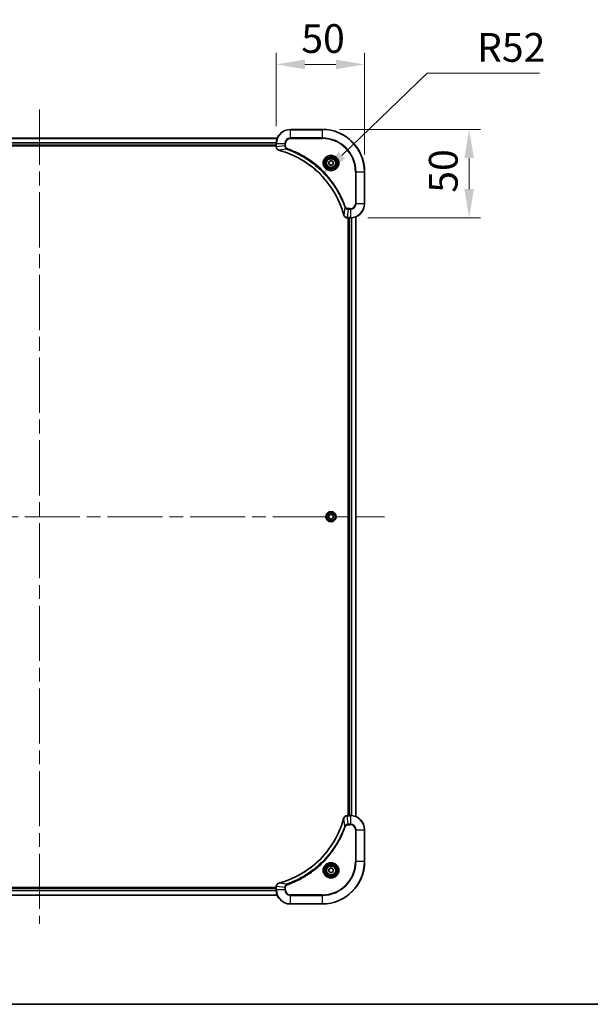
# Model space of a CAD drawing. Units: millimetres. Extents: x 0 to 10422, y 0 to 1827.
# Drawn here: x 3129 to 3452, y 0 to 557 of the extents above; entities that cross this region are included whole.
import ezdxf

# ---------------------------------------------------------------- set-up
doc = ezdxf.new("R2010")
doc.units = ezdxf.units.MM
doc.header["$LTSCALE"] = 5.5
doc.linetypes.add('CHAIN', pattern=[0.3543, 0.2362, -0.0295, 0.0591, -0.0295])
doc.layers.get('Defpoints').update_dxf_attribs({"lineweight": 25})
for name, color, linetype, lineweight in [('Border (ISO)', 7, 'Continuous', 35), ('Centerline (ISO)', 131, 'Continuous', 18), ('Dimension (ISO)', 7, 'Continuous', 18), ('Dimension (ISO) @ 1', 7, 'Continuous', 18), ('Visible (ISO)', 7, 'Continuous', 35), ('Visible Narrow (ISO)', 7, 'Continuous', 25)]:
    doc.layers.add(name, color=color, linetype=linetype, lineweight=lineweight)
doc.styles.add('Note Text (TK)', font='MS PGothic.ttf')
doc.dimstyles.new('Default - Method 1b (TK)', dxfattribs={"dimscale": 5.5, "dimtxt": 2.5, "dimasz": 2.5, "dimexe": 1, "dimexo": 1.5, "dimgap": 1, "dimtad": 1, "dimrnd": 1e-08, "dimdsep": 46, "dimtxsty": 'Note Text (TK)', "dimcen": 0.09, "dimdle": 5, "dimclrd": 100, "dimclre": 100, "dimclrt": 7, "dimadec": 1, "dimazin": 1, "dimtfac": 1, "dimtmove": 0, "dimatfit": 3, "dimfxl": 1, "dimtolj": 1, "dimlwd": -1, "dimlwe": -1, "dimarcsym": 0})

# ---------------------------------------------------------------- blocks, each defined once
blk = doc.blocks.new('図面枠 tk図枠')
at = {"layer": 'Border (ISO)'}
blk.add_line((14.5, 8), (405.5, 8), dxfattribs=at)
blk = doc.blocks.new('*D81')
at = {"layer": 'Defpoints', "color": 0}
for p in [(3324.07, 531.49), (3274.07, 486.74), (3324.07, 470.74)]:
    blk.add_point(p, dxfattribs=at)
at = {"layer": 'Dimension (ISO)', "color": 100}
for p, q in [((3274.07, 496.49), (3274.07, 537.99)), ((3324.07, 480.49), (3324.07, 537.99)), ((3290.32, 531.49), (3307.82, 531.49))]:
    blk.add_line(p, q, dxfattribs=at)
for points in [[(3290.32, 534.2), (3290.32, 528.78), (3274.07, 531.49)], [(3307.82, 534.2), (3307.82, 528.78), (3324.07, 531.49)]]:
    blk.add_solid(points, dxfattribs=at)
at = {"layer": 'Dimension (ISO)', "color": 7, "insert": (3288.26, 546.12), "char_height": 16.25, "attachment_point": 4, "style": 'Note Text (TK)'}
blk.add_mtext('\\A1;50', dxfattribs=at)
blk = doc.blocks.new('*D82')
at = {"layer": 'Defpoints', "color": 0}
for p in [(3300.07, 494.74), (3316.07, 444.74), (3383.2, 444.74)]:
    blk.add_point(p, dxfattribs=at)
at = {"layer": 'Dimension (ISO)', "color": 100}
for p, q in [((3309.82, 494.74), (3389.7, 494.74)), ((3383.2, 478.49), (3383.2, 460.99)), ((3325.82, 444.74), (3389.7, 444.74))]:
    blk.add_line(p, q, dxfattribs=at)
for points in [[(3380.49, 478.49), (3385.91, 478.49), (3383.2, 494.74)], [(3380.49, 460.99), (3385.91, 460.99), (3383.2, 444.74)]]:
    blk.add_solid(points, dxfattribs=at)
at = {"layer": 'Dimension (ISO)', "color": 7, "insert": (3368.57, 458.93), "char_height": 16.25, "attachment_point": 4, "rotation": 90, "style": 'Note Text (TK)'}
blk.add_mtext('\\A1;50', dxfattribs=at)
blk = doc.blocks.new('*D83')
at = {"layer": 'Defpoints', "color": 0}
for p in [(3299.54, 468.79), (3262.06, 432.73)]:
    blk.add_point(p, dxfattribs=at)
at = {"layer": 'Dimension (ISO)', "color": 100}
for p, q in [((3359.52, 526.48), (3311.25, 480.05)), ((3422.92, 526.48), (3359.52, 526.48))]:
    blk.add_line(p, q, dxfattribs=at)
blk.add_solid([(3309.38, 482), (3313.13, 478.1), (3299.54, 468.79)], dxfattribs=at)
at = {"layer": 'Dimension (ISO)', "color": 7, "insert": (3387.65, 541.1), "char_height": 16.25, "attachment_point": 4, "style": 'Note Text (TK)'}
blk.add_mtext('\\A1;R52', dxfattribs=at)

msp = doc.modelspace()

# ---------------------------------------------------------------- linework, layer by layer
at = {"layer": 'Centerline (ISO)', "linetype": 'CHAIN', "ltscale": 23.990969}
for p, q in [((3140.0663, 505.917), (3140.0663, 45.5561)), ((2944.8858, 275.7365), (3335.2467, 275.7365))]:
    msp.add_line(p, q, dxfattribs=at)
at = {"layer": 'Visible (ISO)'}
for p, q in [((3300.0663, 494.7365), (3282.0663, 494.7365)), ((3005.4825, 489.7365), (3274.6501, 489.7365)), ((3006.0663, 485.7365), (3274.0663, 485.7365)), ((3006.0663, 485.4365), (3274.0663, 485.4365)), ((3274.0663, 486.7365), (3274.0663, 484.9055)), ((3274.0663, 484.8902), (3274.0663, 484.9055)), ((3303.8163, 476.4582), (3305.0663, 477.1799)), ((3303.8163, 475.0149), (3303.8163, 476.4582)), ((3305.0663, 474.2932), (3303.8163, 475.0149)), ((3305.0663, 477.1799), (3306.3163, 476.4582)), ((3306.3163, 475.0149), (3305.0663, 474.2932)), ((3306.3163, 476.4582), (3306.3163, 475.0149)), ((3324.0663, 452.7365), (3324.0663, 470.7365)), ((3314.2352, 444.7365), (3314.2199, 444.7365)), ((3314.2352, 444.7365), (3316.0663, 444.7365)), ((3314.7663, 444.7365), (3314.7663, 106.7365)), ((3315.0663, 444.7365), (3315.0663, 106.7365)), ((3319.0663, 445.3203), (3319.0663, 106.1527)), ((3303.8163, 276.4582), (3305.0663, 277.1799)), ((3303.8163, 275.0149), (3303.8163, 276.4582)), ((3305.0663, 274.2932), (3303.8163, 275.0149)), ((3305.0663, 277.1799), (3306.3163, 276.4582)), ((3306.3163, 275.0149), (3305.0663, 274.2932)), ((3306.3163, 276.4582), (3306.3163, 275.0149)), ((3314.2199, 106.7365), (3314.2352, 106.7365)), ((3316.0663, 106.7365), (3314.2352, 106.7365)), ((3324.0663, 80.7365), (3324.0663, 98.7365)), ((3303.8163, 76.4582), (3305.0663, 77.1799)), ((3303.8163, 75.0149), (3303.8163, 76.4582)), ((3305.0663, 74.2932), (3303.8163, 75.0149)), ((3305.0663, 77.1799), (3306.3163, 76.4582)), ((3306.3163, 75.0149), (3305.0663, 74.2932)), ((3306.3163, 76.4582), (3306.3163, 75.0149)), ((3274.6501, 61.7365), (3005.4825, 61.7365)), ((3274.0663, 66.0365), (3006.0663, 66.0365)), ((3274.0663, 65.7365), (3006.0663, 65.7365)), ((3274.0663, 66.5676), (3274.0663, 66.5829)), ((3274.0663, 66.5676), (3274.0663, 64.7365)), ((3282.0663, 56.7365), (3300.0663, 56.7365))]:
    msp.add_line(p, q, dxfattribs=at)
for centre, radius in [((3305.0663, 475.7365), 3.25), ((3305.0663, 475.7365), 2.75), ((3305.0663, 275.7365), 2.9), ((3305.0663, 75.7365), 3.25), ((3305.0663, 75.7365), 2.75)]:
    msp.add_circle(centre, radius, dxfattribs=at)
for centre, radius, start, end in [((3282.0663, 486.7365), 8, 90, 180), ((3300.0663, 470.7365), 24, 0, 90), ((3316.0663, 452.7365), 8, 270, 0), ((3316.0663, 98.7365), 8, 0, 90), ((3300.0663, 80.7365), 24, 270, 0), ((3282.0663, 64.7365), 8, 180, 270)]:
    msp.add_arc(centre, radius, start, end, dxfattribs=at)
for points, knots in [([(3274.0663, 484.8902), (3274.0663, 484.3904), (3274.2626, 483.8928), (3274.6018, 483.5281), (3274.8561, 483.2546), (3275.1894, 483.0547), (3275.5477, 482.9585)], [-0.196787795, -0.196787795, -0.196787795, -0.196787795, -0.084337626, -0.084337626, -0.084337626, 0, 0, 0, 0]), ([(3275.62, 482.9391), (3278.1143, 482.2657), (3280.5583, 481.406), (3282.925, 480.3697), (3287.6582, 478.297), (3292.0802, 475.5134), (3295.9959, 472.1418), (3299.9116, 468.7703), (3303.321, 464.8106), (3306.0736, 460.4378), (3308.8261, 456.0649), (3310.922, 451.2789), (3312.2688, 446.2903)], [0, 0, 0, 0, 0.78253283, 0.78253283, 0.78253283, 2.34759848, 2.34759848, 2.34759848, 3.91266414, 3.91266414, 3.91266414, 5.47772979, 5.47772979, 5.47772979, 5.47772979]), ([(3312.2883, 446.218), (3312.3524, 445.9792), (3312.4616, 445.7514), (3312.6092, 445.5509), (3312.7568, 445.3504), (3312.9427, 445.1774), (3313.1539, 445.0443), (3313.4707, 444.8448), (3313.8451, 444.7365), (3314.2199, 444.7365)], [-0.196787795, -0.196787795, -0.196787795, -0.196787795, -0.140562711, -0.140562711, -0.140562711, -0.084337626, -0.084337626, -0.084337626, 0, 0, 0, 0]), ([(3314.2199, 106.7365), (3313.7201, 106.7365), (3313.2225, 106.5402), (3312.8578, 106.2011), (3312.5843, 105.9467), (3312.3844, 105.6134), (3312.2883, 105.2551)], [-0.196787795, -0.196787795, -0.196787795, -0.196787795, -0.084337626, -0.084337626, -0.084337626, 0, 0, 0, 0]), ([(3312.2688, 105.1828), (3311.5954, 102.6885), (3310.7357, 100.2445), (3309.6994, 97.8778), (3307.6267, 93.1446), (3304.8431, 88.7226), (3301.4716, 84.8069), (3298.1, 80.8912), (3294.1403, 77.4818), (3289.7675, 74.7292), (3285.3946, 71.9767), (3280.6086, 69.8808), (3275.62, 68.534)], [0, 0, 0, 0, 0.78253283, 0.78253283, 0.78253283, 2.34759848, 2.34759848, 2.34759848, 3.91266414, 3.91266414, 3.91266414, 5.47772979, 5.47772979, 5.47772979, 5.47772979]), ([(3275.5477, 68.5145), (3275.3089, 68.4504), (3275.0811, 68.3412), (3274.8806, 68.1936), (3274.6802, 68.046), (3274.5071, 67.8601), (3274.374, 67.6489), (3274.1745, 67.3321), (3274.0663, 66.9577), (3274.0663, 66.5829)], [-0.196787795, -0.196787795, -0.196787795, -0.196787795, -0.140562711, -0.140562711, -0.140562711, -0.084337626, -0.084337626, -0.084337626, 0, 0, 0, 0])]:
    msp.add_open_spline(points, degree=3, knots=knots, dxfattribs=at)
for points in [[(3275.5477, 482.9585), (3275.5717, 482.9521), (3275.5958, 482.9456), (3275.62, 482.9391)], [(3312.2688, 446.2903), (3312.2753, 446.2661), (3312.2818, 446.242), (3312.2883, 446.218)], [(3312.2883, 105.2551), (3312.2818, 105.2311), (3312.2753, 105.207), (3312.2688, 105.1828)], [(3275.62, 68.534), (3275.5958, 68.5275), (3275.5717, 68.521), (3275.5477, 68.5145)]]:
    msp.add_open_spline(points, degree=3, dxfattribs=at)
at = {"layer": 'Visible Narrow (ISO)'}
for p, q in [((3282.0663, 494.5901), (3282.0663, 494.7365)), ((3282.0663, 494.5901), (3300.0663, 494.5901)), ((3282.0663, 489.883), (3282.0663, 494.5901)), ((3300.0663, 494.5901), (3300.0663, 494.7365)), ((3300.0663, 494.5901), (3300.0663, 489.883)), ((3005.5102, 489.667), (3274.6223, 489.667)), ((3006.0445, 487.3265), (3274.088, 487.3265)), ((3006.0582, 487.096), (3274.0743, 487.096)), ((3006.0663, 486.0365), (3274.0663, 486.0365)), ((3274.0663, 486.7365), (3274.2127, 486.7365)), ((3274.2127, 484.9055), (3274.0663, 484.9055)), ((3274.2127, 484.9055), (3274.2127, 486.7365)), ((3274.2127, 486.7365), (3278.9198, 486.7365)), ((3278.9198, 485.3994), (3274.2127, 484.9055)), ((3278.9198, 486.7365), (3278.9198, 485.3994)), ((3278.9198, 486.7365), (3279.2734, 486.7365)), ((3278.9198, 485.3994), (3279.2734, 485.3994)), ((3279.2734, 485.3994), (3279.2734, 486.7365)), ((3282.0663, 489.883), (3282.0663, 489.5294)), ((3300.0663, 489.883), (3282.0663, 489.883)), ((3282.0663, 489.5294), (3300.0663, 489.5294)), ((3300.0663, 489.5294), (3300.0663, 489.883)), ((3280.0956, 483.4988), (3275.6279, 482.9681)), ((3280.0956, 483.4988), (3280.249, 483.9314)), ((3318.8592, 470.7365), (3318.8592, 452.7365)), ((3319.2127, 470.7365), (3318.8592, 470.7365)), ((3319.2127, 470.7365), (3323.9198, 470.7365)), ((3319.2127, 452.7365), (3319.2127, 470.7365)), ((3323.9198, 470.7365), (3323.9198, 452.7365)), ((3323.9198, 470.7365), (3324.0663, 470.7365)), ((3319.2127, 452.7365), (3318.8592, 452.7365)), ((3323.9198, 452.7365), (3319.2127, 452.7365)), ((3323.9198, 452.7365), (3324.0663, 452.7365)), ((3312.8285, 450.7659), (3312.2978, 446.2982)), ((3312.8285, 450.7659), (3313.2611, 450.9193)), ((3314.7292, 449.5901), (3314.2352, 444.883)), ((3316.0663, 449.9437), (3314.7292, 449.9437)), ((3314.7292, 449.5901), (3314.7292, 449.9437)), ((3314.7292, 449.5901), (3316.0663, 449.5901)), ((3316.0663, 449.5901), (3316.0663, 449.9437)), ((3316.0663, 449.5901), (3316.0663, 444.883)), ((3316.0663, 444.883), (3314.2352, 444.883)), ((3314.2352, 444.7365), (3314.2352, 444.883)), ((3315.3663, 444.7365), (3315.3663, 106.7365)), ((3316.0663, 444.883), (3316.0663, 444.7365)), ((3316.4258, 444.7446), (3316.4258, 106.7285)), ((3316.6562, 444.7583), (3316.6562, 106.7148)), ((3318.9967, 445.2926), (3318.9967, 106.1805)), ((3314.2352, 106.5901), (3314.2352, 106.7365)), ((3314.2352, 106.5901), (3316.0663, 106.5901)), ((3314.7292, 101.883), (3314.2352, 106.5901)), ((3316.0663, 106.7365), (3316.0663, 106.5901)), ((3316.0663, 106.5901), (3316.0663, 101.883)), ((3312.8285, 100.7072), (3312.2978, 105.1749)), ((3312.8285, 100.7072), (3313.2611, 100.5538)), ((3316.0663, 101.883), (3314.7292, 101.883)), ((3314.7292, 101.883), (3314.7292, 101.5294)), ((3314.7292, 101.5294), (3316.0663, 101.5294)), ((3316.0663, 101.883), (3316.0663, 101.5294)), ((3318.8592, 98.7365), (3318.8592, 80.7365)), ((3319.2127, 98.7365), (3318.8592, 98.7365)), ((3319.2127, 80.7365), (3319.2127, 98.7365)), ((3319.2127, 98.7365), (3323.9198, 98.7365)), ((3323.9198, 98.7365), (3324.0663, 98.7365)), ((3323.9198, 98.7365), (3323.9198, 80.7365)), ((3318.8592, 80.7365), (3319.2127, 80.7365)), ((3323.9198, 80.7365), (3319.2127, 80.7365)), ((3323.9198, 80.7365), (3324.0663, 80.7365)), ((3280.0956, 67.9743), (3275.6279, 68.505)), ((3280.0956, 67.9743), (3280.249, 67.5417)), ((3274.6223, 61.8061), (3005.5102, 61.8061)), ((3274.088, 64.1466), (3006.0445, 64.1466)), ((3274.0743, 64.3771), (3006.0582, 64.3771)), ((3274.0663, 65.4365), (3006.0663, 65.4365)), ((3274.0663, 66.5676), (3274.2127, 66.5676)), ((3274.2127, 64.7365), (3274.0663, 64.7365)), ((3278.9198, 66.0736), (3274.2127, 66.5676)), ((3274.2127, 64.7365), (3274.2127, 66.5676)), ((3278.9198, 64.7365), (3274.2127, 64.7365)), ((3278.9198, 66.0736), (3278.9198, 64.7365)), ((3278.9198, 66.0736), (3279.2734, 66.0736)), ((3278.9198, 64.7365), (3279.2734, 64.7365)), ((3279.2734, 64.7365), (3279.2734, 66.0736)), ((3300.0663, 61.9437), (3282.0663, 61.9437)), ((3282.0663, 61.5901), (3282.0663, 61.9437)), ((3282.0663, 56.883), (3282.0663, 61.5901)), ((3282.0663, 61.5901), (3300.0663, 61.5901)), ((3300.0663, 61.5901), (3300.0663, 61.9437)), ((3300.0663, 61.5901), (3300.0663, 56.883)), ((3300.0663, 56.883), (3282.0663, 56.883)), ((3282.0663, 56.883), (3282.0663, 56.7365)), ((3300.0663, 56.883), (3300.0663, 56.7365))]:
    msp.add_line(p, q, dxfattribs=at)
for centre, radius in [((3305.0663, 475.7365), 4.4571), ((3305.0663, 475.7365), 4.1036), ((3305.0663, 475.7365), 3.3964), ((3305.0663, 475.7365), 2.45), ((3305.0663, 275.7365), 2.8677), ((3305.0663, 275.7365), 2.3092), ((3305.0663, 275.7365), 2.1415), ((3305.0663, 75.7365), 4.4571), ((3305.0663, 75.7365), 4.1036), ((3305.0663, 75.7365), 3.3964), ((3305.0663, 75.7365), 2.45)]:
    msp.add_circle(centre, radius, dxfattribs=at)
for centre, radius, start, end in [((3282.0663, 486.7365), 7.8536, 90, 180), ((3300.0663, 470.7365), 23.8536, 0, 90), ((3282.0663, 486.7365), 3.1464, 90, 180), ((3282.0663, 486.7365), 2.7929, 90, 180), ((3300.0663, 470.7365), 19.1464, 0, 90), ((3300.0663, 470.7365), 18.7929, 0, 90), ((3316.0663, 452.7365), 2.7929, 270, 0), ((3316.0663, 452.7365), 7.8536, 270, 0), ((3316.0663, 452.7365), 3.1464, 270, 0), ((3316.0663, 98.7365), 7.8536, 0, 90), ((3316.0663, 98.7365), 3.1464, 0, 90), ((3316.0663, 98.7365), 2.7929, 0, 90), ((3300.0663, 80.7365), 18.7929, 270, 0), ((3300.0663, 80.7365), 23.8536, 270, 0), ((3300.0663, 80.7365), 19.1464, 270, 0), ((3282.0663, 64.7365), 7.8536, 180, 270), ((3282.0663, 64.7365), 3.1464, 180, 270), ((3282.0663, 64.7365), 2.7929, 180, 270)]:
    msp.add_arc(centre, radius, start, end, dxfattribs=at)
for centre, major_axis, ratio, start_param, end_param in [((3274.5663, 484.8902), (-0.5, 0), 0.00935385, 0, 0.7859117), ((3274.4669, 484.6594), (0.0487, -2.3816), 0.10517158, 4.60669413, 4.61457479), ((3275.6774, 483.4415), (-0.1296, -0.4829), 0.14287502, 5.88309352, 6.28318531), ((3275.7503, 483.4218), (-0.1303, -0.4827), 0.00038233, 0, 0.34837257), ((3312.7515, 446.4206), (-0.4827, -0.1303), 0.00038233, 5.93481174, 6.28318425), ((3312.7712, 446.3477), (-0.4829, -0.1296), 0.14287502, 0, 0.40009206), ((3313.9892, 445.1371), (-2.3812, 0.0487), 0.1051554, 1.66859369, 1.67647558), ((3314.2199, 445.2365), (0, -0.5), 0.00935385, 5.4972736, 6.2831853), ((3314.2199, 106.2365), (0, 0.5), 0.00935385, 0, 0.7859117), ((3313.9891, 106.3359), (-2.3816, -0.0487), 0.10517158, 4.60669413, 4.61457479), ((3312.7515, 105.0525), (-0.4827, 0.1303), 0.00038233, 0, 0.34837257), ((3312.7712, 105.1254), (-0.4829, 0.1296), 0.14287502, 5.88309352, 6.28318531), ((3275.6774, 68.0316), (-0.1296, 0.4829), 0.14287502, 0, 0.40009206), ((3275.7503, 68.0513), (-0.1303, 0.4827), 0.00038233, 5.93481643, 6.28318923), ((3274.5663, 66.5829), (-0.5, 0), 0.00935385, 5.4972736, 6.28318531), ((3274.4668, 66.8136), (0.0487, 2.3812), 0.1051554, 1.66859369, 1.67647558)]:
    msp.add_ellipse(centre, major_axis=major_axis, ratio=ratio, start_param=start_param, end_param=end_param, dxfattribs=at)
for points, knots in [([(3275.5311, 483.004), (3275.3247, 483.0816), (3275.1362, 483.1922), (3274.973, 483.3243), (3274.8625, 483.4138), (3274.7629, 483.5138), (3274.6741, 483.6224), (3274.5917, 483.7231), (3274.5212, 483.8276), (3274.4614, 483.9373), (3274.3084, 484.2179), (3274.2165, 484.5594), (3274.2129, 484.8869)], [0, 0, 0, 0, 0.05028531, 0.05028531, 0.05028531, 0.084337626, 0.084337626, 0.084337626, 0.115936047, 0.115936047, 0.115936047, 0.196787795, 0.196787795, 0.196787795, 0.196787795]), ([(3278.9198, 485.3994), (3278.9204, 485.1837), (3278.9699, 484.9132), (3279.0366, 484.7156), (3279.0583, 484.651), (3279.082, 484.5905), (3279.1079, 484.5321), (3279.1624, 484.409), (3279.2251, 484.2945), (3279.3119, 484.1698), (3279.3785, 484.0742), (3279.4531, 483.9828), (3279.5366, 483.8976), (3279.5726, 483.8608), (3279.6103, 483.8253), (3279.6496, 483.791), (3279.78, 483.6773), (3279.9274, 483.5761), (3280.0956, 483.4988)], [-0.187504168, -0.187504168, -0.187504168, -0.187504168, -0.134326228, -0.134326228, -0.134326228, -0.116955095, -0.116955095, -0.116955095, -0.080358929, -0.080358929, -0.080358929, -0.0522949, -0.0522949, -0.0522949, -0.040179465, -0.040179465, -0.040179465, 0, 0, 0, 0]), ([(3280.249, 483.9314), (3280.1228, 483.9761), (3279.8861, 484.1068), (3279.4379, 484.5512), (3279.2734, 485.0423), (3279.2734, 485.3994)], [0, 0, 0, 0, 0.040179465, 0.080358929, 0.187504168, 0.187504168, 0.187504168, 0.187504168]), ([(3312.2978, 446.2982), (3310.9459, 451.299), (3306.7638, 460.8661), (3296.5262, 472.7601), (3285.4613, 479.7197), (3278.1283, 482.2921), (3275.6279, 482.9681)], [-5.47772979, -5.47772979, -5.47772979, -5.47772979, -3.91266414, -2.34759848, -0.78253283, 0, 0, 0, 0]), ([(3280.0956, 483.4988), (3280.12, 483.49), (3280.1443, 483.4814), (3280.1687, 483.4727), (3280.3121, 483.4214), (3280.5207, 483.3454), (3280.6542, 483.2961), (3280.7382, 483.2651), (3280.8051, 483.2402), (3280.8789, 483.2125), (3280.913, 483.1998), (3280.9489, 483.1864), (3280.9901, 483.1709), (3281.584, 482.9477), (3282.1981, 482.7051), (3282.7649, 482.4697), (3282.9356, 482.3988), (3283.1057, 482.3272), (3283.2806, 482.2525), (3284.3263, 481.8055), (3285.36, 481.324), (3286.3772, 480.8105), (3287.2258, 480.3821), (3288.0687, 479.9283), (3288.8938, 479.4545), (3290.0469, 478.7921), (3291.1652, 478.0923), (3292.2651, 477.3483), (3293.7108, 476.3703), (3295.1169, 475.3204), (3296.4615, 474.2052), (3298.6265, 472.4095), (3300.6401, 470.4486), (3302.4999, 468.34), (3302.8509, 467.9421), (3303.1958, 467.5391), (3303.5344, 467.1309), (3304.65, 465.7861), (3305.6988, 464.3829), (3306.6782, 462.9354), (3307.4225, 461.8354), (3308.1225, 460.7172), (3308.7847, 459.564), (3309.2585, 458.739), (3309.7119, 457.896), (3310.14, 457.0475), (3310.6532, 456.0301), (3311.1344, 454.9963), (3311.5822, 453.9508), (3311.6188, 453.8654), (3311.6551, 453.7799), (3311.6913, 453.6944), (3311.7268, 453.6103), (3311.7621, 453.5262), (3311.7972, 453.442), (3311.8316, 453.3594), (3311.8658, 453.2767), (3311.8998, 453.194), (3311.9332, 453.1129), (3311.9664, 453.0317), (3311.9993, 452.9505), (3312.0316, 452.871), (3312.0636, 452.7915), (3312.0955, 452.7119), (3312.1266, 452.6342), (3312.1576, 452.5565), (3312.1883, 452.4786), (3312.2172, 452.4057), (3312.2459, 452.3327), (3312.2744, 452.2596), (3312.303, 452.1861), (3312.3316, 452.1126), (3312.3599, 452.0389), (3312.3872, 451.9681), (3312.4143, 451.8972), (3312.4412, 451.8262), (3312.4646, 451.7647), (3312.4879, 451.703), (3312.511, 451.6413), (3312.5351, 451.5773), (3312.559, 451.5132), (3312.5827, 451.449), (3312.6046, 451.3899), (3312.6263, 451.3308), (3312.6479, 451.2716), (3312.689, 451.159), (3312.7179, 451.0795), (3312.7641, 450.9488), (3312.7802, 450.9034), (3312.7974, 450.8544), (3312.8112, 450.815), (3312.8169, 450.7986), (3312.8226, 450.7822), (3312.8285, 450.7659)], [-4.82621249, -4.82621249, -4.82621249, -4.82621249, -4.81844842, -4.81844842, -4.81844842, -4.77269349, -4.77269349, -4.77269349, -4.74390962, -4.74390962, -4.74390962, -4.73061692, -4.73061692, -4.73061692, -4.53913686, -4.53913686, -4.53913686, -4.48148303, -4.48148303, -4.48148303, -4.13675357, -4.13675357, -4.13675357, -3.84919093, -3.84919093, -3.84919093, -3.44729464, -3.44729464, -3.44729464, -2.91901319, -2.91901319, -2.91901319, -2.06837678, -2.06837678, -2.06837678, -1.90783066, -1.90783066, -1.90783066, -1.37891786, -1.37891786, -1.37891786, -0.97698999, -0.97698999, -0.97698999, -0.68945893, -0.68945893, -0.68945893, -0.34472946, -0.34472946, -0.34472946, -0.31656511, -0.31656511, -0.31656511, -0.28890509, -0.28890509, -0.28890509, -0.26177095, -0.26177095, -0.26177095, -0.23519152, -0.23519152, -0.23519152, -0.20920511, -0.20920511, -0.20920511, -0.18386262, -0.18386262, -0.18386262, -0.16011563, -0.16011563, -0.16011563, -0.13625792, -0.13625792, -0.13625792, -0.11332385, -0.11332385, -0.11332385, -0.09343365, -0.09343365, -0.09343365, -0.07279556, -0.07279556, -0.07279556, -0.05381314, -0.05381314, -0.05381314, -0.01773212, -0.01773212, -0.01773212, -0.00521417, -0.00521417, -0.00521417, 0, 0, 0, 0]), ([(3313.2611, 450.9193), (3312.877, 452.0023), (3312.0411, 454.1443), (3310.1001, 458.3134), (3307.1841, 463.2771), (3301.5494, 470.5659), (3294.5937, 476.6893), (3287.6428, 480.7701), (3283.4741, 482.7116), (3281.332, 483.5473), (3280.249, 483.9314)], [0, 0, 0, 0, 0.34472946, 0.68945893, 1.37891786, 2.06837678, 3.44729464, 4.13675357, 4.48148303, 4.82621249, 4.82621249, 4.82621249, 4.82621249]), ([(3314.2166, 444.8832), (3314.0138, 444.8853), (3313.8038, 444.9194), (3313.6131, 444.9817), (3313.4825, 445.0244), (3313.3581, 445.0798), (3313.2366, 445.1489), (3313.1317, 445.2085), (3313.0316, 445.2773), (3312.938, 445.3552), (3312.8536, 445.4255), (3312.7744, 445.5032), (3312.7014, 445.5873), (3312.6423, 445.6553), (3312.5873, 445.7273), (3312.537, 445.8034), (3312.4562, 445.9257), (3312.387, 446.0591), (3312.3337, 446.2014)], [0, 0, 0, 0, 0.050060504, 0.050060504, 0.050060504, 0.084337626, 0.084337626, 0.084337626, 0.113903258, 0.113903258, 0.113903258, 0.140562711, 0.140562711, 0.140562711, 0.162131477, 0.162131477, 0.162131477, 0.196787795, 0.196787795, 0.196787795, 0.196787795]), ([(3312.8285, 450.7659), (3312.901, 450.6081), (3312.9958, 450.4666), (3313.1003, 450.3435), (3313.1444, 450.2916), (3313.1906, 450.2425), (3313.2392, 450.1957), (3313.3293, 450.1086), (3313.4258, 450.0305), (3313.5272, 449.9622), (3313.6099, 449.9065), (3313.6959, 449.8574), (3313.7843, 449.8141), (3313.9247, 449.7454), (3314.0515, 449.6987), (3314.197, 449.6602), (3314.3578, 449.6178), (3314.5581, 449.5913), (3314.7292, 449.5901)], [-0.187502416, -0.187502416, -0.187502416, -0.187502416, -0.149825893, -0.149825893, -0.149825893, -0.133930297, -0.133930297, -0.133930297, -0.104414332, -0.104414332, -0.104414332, -0.080358178, -0.080358178, -0.080358178, -0.04217927, -0.04217927, -0.04217927, 0, 0, 0, 0]), ([(3314.7292, 449.9437), (3314.4613, 449.9437), (3314.0149, 450.0547), (3313.5129, 450.4421), (3313.3208, 450.751), (3313.2611, 450.9193)], [0, 0, 0, 0, 0.080358178, 0.133930297, 0.187502416, 0.187502416, 0.187502416, 0.187502416]), ([(3312.3337, 105.2717), (3312.4113, 105.4781), (3312.522, 105.6666), (3312.6541, 105.8298), (3312.7435, 105.9403), (3312.8435, 106.0399), (3312.9521, 106.1287), (3313.0528, 106.2111), (3313.1573, 106.2816), (3313.267, 106.3414), (3313.5477, 106.4944), (3313.8891, 106.5863), (3314.2166, 106.5899)], [0, 0, 0, 0, 0.05028531, 0.05028531, 0.05028531, 0.084337626, 0.084337626, 0.084337626, 0.115936047, 0.115936047, 0.115936047, 0.196787795, 0.196787795, 0.196787795, 0.196787795]), ([(3275.6279, 68.505), (3280.6287, 69.8569), (3290.1958, 74.039), (3302.0899, 84.2767), (3309.0494, 95.3415), (3311.6219, 102.6745), (3312.2978, 105.1749)], [-5.47772979, -5.47772979, -5.47772979, -5.47772979, -3.91266414, -2.34759848, -0.78253283, 0, 0, 0, 0]), ([(3312.8285, 100.7072), (3312.8198, 100.6829), (3312.8111, 100.6585), (3312.8024, 100.6341), (3312.7511, 100.4907), (3312.6752, 100.2821), (3312.6258, 100.1486), (3312.5948, 100.0646), (3312.5699, 99.9977), (3312.5423, 99.9239), (3312.5295, 99.8898), (3312.5161, 99.8539), (3312.5006, 99.8127), (3312.2775, 99.2188), (3312.0348, 98.6048), (3311.7994, 98.0379), (3311.7286, 97.8672), (3311.6569, 97.6971), (3311.5822, 97.5222), (3311.1352, 96.4765), (3310.6537, 95.4428), (3310.1402, 94.4256), (3309.7118, 93.5771), (3309.2581, 92.7341), (3308.7842, 91.909), (3308.1219, 90.7559), (3307.422, 89.6377), (3306.678, 88.5377), (3305.7, 87.092), (3304.6501, 85.6859), (3303.5349, 84.3413), (3301.7392, 82.1763), (3299.7783, 80.1627), (3297.6697, 78.3029), (3297.2718, 77.9519), (3296.8688, 77.607), (3296.4606, 77.2684), (3295.1158, 76.1528), (3293.7126, 75.104), (3292.2651, 74.1246), (3291.1651, 73.3803), (3290.0469, 72.6803), (3288.8937, 72.0181), (3288.0687, 71.5443), (3287.2258, 71.0909), (3286.3772, 70.6628), (3285.3599, 70.1496), (3284.326, 69.6684), (3283.2806, 69.2206), (3283.1951, 69.184), (3283.1097, 69.1477), (3283.0241, 69.1115), (3282.9401, 69.076), (3282.8559, 69.0407), (3282.7717, 69.0057), (3282.6891, 68.9712), (3282.6065, 68.937), (3282.5237, 68.903), (3282.4426, 68.8696), (3282.3614, 68.8365), (3282.2802, 68.8035), (3282.2007, 68.7712), (3282.1212, 68.7392), (3282.0416, 68.7073), (3281.9639, 68.6762), (3281.8862, 68.6452), (3281.8084, 68.6145), (3281.7354, 68.5856), (3281.6624, 68.557), (3281.5893, 68.5284), (3281.5158, 68.4998), (3281.4423, 68.4712), (3281.3686, 68.4429), (3281.2978, 68.4156), (3281.227, 68.3885), (3281.156, 68.3616), (3281.0944, 68.3382), (3281.0328, 68.3149), (3280.9711, 68.2918), (3280.907, 68.2677), (3280.8429, 68.2438), (3280.7787, 68.2201), (3280.7196, 68.1982), (3280.6605, 68.1765), (3280.6013, 68.1549), (3280.4887, 68.1138), (3280.4093, 68.0849), (3280.2785, 68.0387), (3280.2331, 68.0226), (3280.1841, 68.0054), (3280.1447, 67.9916), (3280.1284, 67.9859), (3280.112, 67.9802), (3280.0956, 67.9743)], [-4.82621249, -4.82621249, -4.82621249, -4.82621249, -4.81844842, -4.81844842, -4.81844842, -4.77269349, -4.77269349, -4.77269349, -4.74390962, -4.74390962, -4.74390962, -4.73061692, -4.73061692, -4.73061692, -4.53913686, -4.53913686, -4.53913686, -4.48148303, -4.48148303, -4.48148303, -4.13675357, -4.13675357, -4.13675357, -3.84919093, -3.84919093, -3.84919093, -3.44729464, -3.44729464, -3.44729464, -2.91901319, -2.91901319, -2.91901319, -2.06837678, -2.06837678, -2.06837678, -1.90783066, -1.90783066, -1.90783066, -1.37891786, -1.37891786, -1.37891786, -0.97698999, -0.97698999, -0.97698999, -0.68945893, -0.68945893, -0.68945893, -0.34472946, -0.34472946, -0.34472946, -0.31656511, -0.31656511, -0.31656511, -0.28890509, -0.28890509, -0.28890509, -0.26177095, -0.26177095, -0.26177095, -0.23519152, -0.23519152, -0.23519152, -0.20920511, -0.20920511, -0.20920511, -0.18386262, -0.18386262, -0.18386262, -0.16011563, -0.16011563, -0.16011563, -0.13625792, -0.13625792, -0.13625792, -0.11332385, -0.11332385, -0.11332385, -0.09343365, -0.09343365, -0.09343365, -0.07279556, -0.07279556, -0.07279556, -0.05381314, -0.05381314, -0.05381314, -0.01773212, -0.01773212, -0.01773212, -0.00521417, -0.00521417, -0.00521417, 0, 0, 0, 0]), ([(3280.249, 67.5417), (3281.332, 67.9258), (3283.474, 68.7617), (3287.6432, 70.7027), (3292.6069, 73.6187), (3299.8956, 79.2534), (3306.019, 86.2091), (3310.0998, 93.16), (3312.0413, 97.3287), (3312.877, 99.4708), (3313.2611, 100.5538)], [0, 0, 0, 0, 0.34472946, 0.68945893, 1.37891786, 2.06837678, 3.44729464, 4.13675357, 4.48148303, 4.82621249, 4.82621249, 4.82621249, 4.82621249]), ([(3314.7292, 101.883), (3314.5134, 101.8824), (3314.243, 101.8329), (3314.0453, 101.7663), (3313.9807, 101.7445), (3313.9202, 101.7208), (3313.8618, 101.6949), (3313.7387, 101.6404), (3313.6242, 101.5777), (3313.4995, 101.4909), (3313.4039, 101.4243), (3313.3125, 101.3497), (3313.2273, 101.2662), (3313.1906, 101.2302), (3313.155, 101.1925), (3313.1207, 101.1532), (3313.007, 101.0228), (3312.9059, 100.8754), (3312.8285, 100.7072)], [-0.187504168, -0.187504168, -0.187504168, -0.187504168, -0.134326228, -0.134326228, -0.134326228, -0.116955095, -0.116955095, -0.116955095, -0.080358929, -0.080358929, -0.080358929, -0.0522949, -0.0522949, -0.0522949, -0.040179465, -0.040179465, -0.040179465, 0, 0, 0, 0]), ([(3313.2611, 100.5538), (3313.3059, 100.68), (3313.4365, 100.9167), (3313.8809, 101.365), (3314.372, 101.5294), (3314.7292, 101.5294)], [0, 0, 0, 0, 0.040179465, 0.080358929, 0.187504168, 0.187504168, 0.187504168, 0.187504168]), ([(3274.2129, 66.5862), (3274.215, 66.789), (3274.2491, 66.999), (3274.3114, 67.1897), (3274.3541, 67.3203), (3274.4095, 67.4447), (3274.4786, 67.5662), (3274.5382, 67.6711), (3274.607, 67.7712), (3274.6849, 67.8648), (3274.7552, 67.9492), (3274.833, 68.0284), (3274.917, 68.1014), (3274.985, 68.1605), (3275.057, 68.2155), (3275.1331, 68.2658), (3275.2554, 68.3466), (3275.3888, 68.4158), (3275.5311, 68.4691)], [0, 0, 0, 0, 0.050060504, 0.050060504, 0.050060504, 0.084337626, 0.084337626, 0.084337626, 0.113903258, 0.113903258, 0.113903258, 0.140562711, 0.140562711, 0.140562711, 0.162131477, 0.162131477, 0.162131477, 0.196787795, 0.196787795, 0.196787795, 0.196787795]), ([(3280.0956, 67.9743), (3279.9378, 67.9018), (3279.7964, 67.807), (3279.6732, 67.7025), (3279.6213, 67.6584), (3279.5722, 67.6122), (3279.5254, 67.5637), (3279.4383, 67.4735), (3279.3602, 67.377), (3279.2919, 67.2756), (3279.2363, 67.1929), (3279.1871, 67.1069), (3279.1438, 67.0185), (3279.0751, 66.8781), (3279.0284, 66.7513), (3278.99, 66.6058), (3278.9475, 66.445), (3278.921, 66.2447), (3278.9198, 66.0736)], [-0.187502416, -0.187502416, -0.187502416, -0.187502416, -0.149825893, -0.149825893, -0.149825893, -0.133930297, -0.133930297, -0.133930297, -0.104414332, -0.104414332, -0.104414332, -0.080358178, -0.080358178, -0.080358178, -0.04217927, -0.04217927, -0.04217927, 0, 0, 0, 0]), ([(3279.2734, 66.0736), (3279.2734, 66.3415), (3279.3844, 66.7879), (3279.7718, 67.2899), (3280.0807, 67.482), (3280.249, 67.5417)], [0, 0, 0, 0, 0.080358178, 0.133930297, 0.187502416, 0.187502416, 0.187502416, 0.187502416])]:
    msp.add_open_spline(points, degree=3, knots=knots, dxfattribs=at)
for points in [[(3275.6279, 482.9681), (3275.5944, 482.9803), (3275.5623, 482.9923), (3275.5311, 483.004)], [(3312.3337, 446.2014), (3312.322, 446.2326), (3312.31, 446.2647), (3312.2978, 446.2982)], [(3312.2978, 105.1749), (3312.31, 105.2084), (3312.322, 105.2405), (3312.3337, 105.2717)], [(3275.5311, 68.4691), (3275.5623, 68.4808), (3275.5944, 68.4928), (3275.6279, 68.505)]]:
    msp.add_open_spline(points, degree=3, dxfattribs=at)

# ---------------------------------------------------------------- block references
at = {"xscale": 6.5, "yscale": 6.5, "zscale": 6.5}
msp.add_blockref('図面枠 tk図枠', (2066.25, -52), dxfattribs=at)

# ---------------------------------------------------------------- dimensions: what is measured, and where the dimension line sits
at = {"layer": 'Dimension (ISO) @ 1', "color": 100}
for base, p1, p2, angle, picture, middle in [((3324.0663, 531.4928), (3274.0663, 486.7365), (3324.0663, 470.7365), 180, '*D81', (3299.0663, 531.4928)), ((3383.1981, 444.7365), (3300.0663, 494.7365), (3316.0663, 444.7365), 90, '*D82', (3383.1981, 469.7365))]:
    dim = msp.add_linear_dim(base=base, p1=p1, p2=p2, angle=angle, dimstyle='Default - Method 1b (TK)', override={"dimscale": 1, "dimtxt": 16.25, "dimasz": 16.25, "dimexe": 6.5, "dimexo": 9.75, "dimgap": 6.5, "dimdec": 2, "dimcen": 0.585, "dimtol": 0, "dimlim": 0, "dimtp": 0, "dimtm": 0, "dimtdec": 2, "dimtix": 0, "dimtofl": 0, "dimtmove": 0, "dimatfit": 1}, dxfattribs=at)
    dim.commit()
    dim.dimension.update_dxf_attribs({"geometry": picture, "text_midpoint": middle, "dimtype": 128})
dim = msp.add_radius_dim(center=(3262.0643, 432.7346), mpoint=(3299.5425, 468.785), dimstyle='Default - Method 1b (TK)', override={"dimscale": 1, "dimtxt": 16.25, "dimasz": 16.25, "dimexe": 6.5, "dimexo": 9.75, "dimgap": 6.5, "dimtih": 1, "dimtoh": 1, "dimdec": 2, "dimlfac": 0.999955, "dimcen": 0, "dimtol": 0, "dimlim": 0, "dimtp": 0, "dimtm": 0, "dimtdec": 2, "dimtix": 0, "dimtofl": 0, "dimtmove": 0, "dimatfit": 3}, dxfattribs=at)
dim.commit()
dim.dimension.update_dxf_attribs({"geometry": '*D83', "text_midpoint": (3405.2885, 526.4798), "dimtype": 132})

doc.saveas('drawing.dxf')
